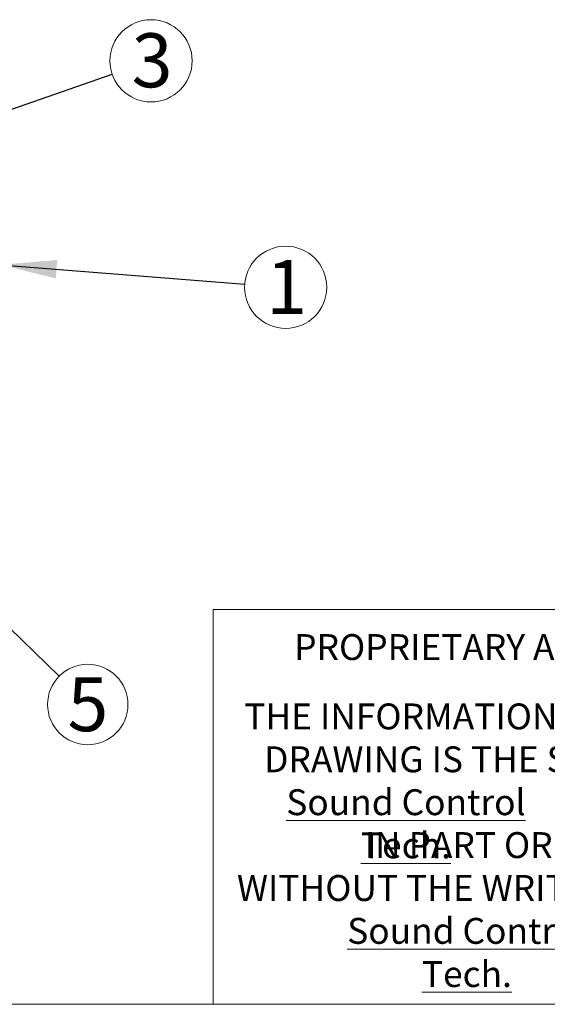
# Model space of a CAD drawing. Units: inches. Extents: x 1.8 to 57.6, y 2.1 to 43.7.
# Drawn here: x 30.9 to 37.4, y 2.1 to 14.3 of the extents above; entities that cross this region are included whole.
import ezdxf

# ---------------------------------------------------------------- set-up
doc = ezdxf.new("R2010")
doc.units = ezdxf.units.IN
doc.header["$LTSCALE"] = 5.333333
doc.header["$MEASUREMENT"] = 0
doc.styles.add('SLDTEXTSTYLE0', font='TXT', dxfattribs={"width": 0.75})
doc.styles.add('SLDTEXTSTYLE3', font='TXT', dxfattribs={"width": 0.690476})
doc.dimstyles.new('SLDDIMSTYLE3', dxfattribs={"dimtxt": 0.18, "dimasz": 0.693333, "dimexe": 0, "dimexo": 0.0625, "dimgap": 0, "dimtad": 0, "dimtih": 1, "dimtoh": 1, "dimdec": 0, "dimrnd": 1e-09, "dimzin": 0, "dimdsep": 46, "dimtxsty": 'Standard', "dimsah": 1, "dimcen": 0.09, "dimadec": 0, "dimazin": 0, "dimtfac": 0.693333, "dimtdec": 0, "dimtofl": 0, "dimtmove": 0, "dimatfit": 3, "dimfxl": 1, "dimfrac": 2, "dimtolj": 1, "dimtzin": 0, "dimarcsym": 0})

# ---------------------------------------------------------------- blocks, each defined once
blk = doc.blocks.new('SW_NOTE_0')
at = {"color": 0, "linetype": 'Continuous', "lineweight": 0}
blk.add_circle((0.506, -0.04), 0.508, dxfattribs=at)
at = {"color": 0, "linetype": 'Continuous', "lineweight": 0, "insert": (0.517, 0.297), "char_height": 0.667, "attachment_point": 2, "style": 'SLDTEXTSTYLE0'}
blk.add_mtext('1', dxfattribs=at)
blk = doc.blocks.new('SW_NOTE_0_5')
at = {"color": 0, "linetype": 'Continuous', "lineweight": 0}
blk.add_circle((0.355, -0.348), 0.497, dxfattribs=at)
at = {"color": 0, "linetype": 'Continuous', "lineweight": 0, "insert": (0.357, -0.011), "char_height": 0.667, "attachment_point": 2, "style": 'SLDTEXTSTYLE0'}
blk.add_mtext('5', dxfattribs=at)
blk = doc.blocks.new('SW_NOTE_0_8')
at = {"color": 0, "linetype": 'Continuous', "lineweight": 0}
blk.add_circle((0.48, 0.166), 0.508, dxfattribs=at)
at = {"color": 0, "linetype": 'Continuous', "lineweight": 0, "insert": (0.493, 0.506), "char_height": 0.667, "attachment_point": 2, "style": 'SLDTEXTSTYLE0'}
blk.add_mtext('3', dxfattribs=at)

msp = doc.modelspace()

# ---------------------------------------------------------------- linework, layer by layer
at = {"color": 7, "linetype": 'Continuous', "lineweight": 18}
for p, q in [((33.247988, 2.0910569), (33.247988, 6.9675794)), ((41.9797707, 6.9675794), (33.247988, 6.9675794)), ((56.692944, 2.0910569), (1.7596107, 2.0910569))]:
    msp.add_line(p, q, dxfattribs=at)

# ---------------------------------------------------------------- block references
at = {"color": 7, "linetype": 'Continuous', "lineweight": 0}
for name, p in [('SW_NOTE_0_8', (31.9990642, 13.582313)), ('SW_NOTE_0', (33.6362975, 10.9905502)), ('SW_NOTE_0_5', (31.3422598, 6.1434256))]:
    msp.add_blockref(name, p, dxfattribs=at)

# ---------------------------------------------------------------- texts
at = {"color": 7, "linetype": 'Continuous', "lineweight": 0, "char_height": 0.32}
for s, insert, attachment_point, style in [('PROPRIETARY AND CONFIDENTIAL', (34.2475808, 6.6648921), 1, 'SLDTEXTSTYLE0'), ('THE INFORMATION CONTAINED IN THIS', (37.640775, 5.8081303), 2, 'SLDTEXTSTYLE0'), ('DRAWING IS THE SOLE PROPERTY OF', (37.6307746, 5.2781566), 2, 'SLDTEXTSTYLE0'), ('\\LSound Control Tech.', (35.6276088, 4.7481829), 2, 'SLDTEXTSTYLE0'), ('IN PART OR AS A WHOLE', (37.5813862, 4.2182091), 2, 'SLDTEXTSTYLE3'), ('WITHOUT THE WRITTEN PERMISSION OF', (37.6645523, 3.6882354), 2, 'SLDTEXTSTYLE0'), ('\\LSound Control Tech.', (36.3803857, 3.1582617), 2, 'SLDTEXTSTYLE0')]:
    msp.add_mtext(s, dxfattribs=dict(at, insert=insert, attachment_point=attachment_point, style=style))

# ---------------------------------------------------------------- leaders
at = {"color": 7, "linetype": 'Continuous', "lineweight": 0}
for points in [[(27.5384377, 12.0369782), (31.9990642, 13.582313)], [(30.620152, 11.2281061), (33.6362975, 10.9905502)], [(29.3728629, 8.069201), (31.3422598, 6.1434256)]]:
    msp.add_leader(points, dimstyle='SLDDIMSTYLE3', dxfattribs=at)

doc.saveas('drawing.dxf')
